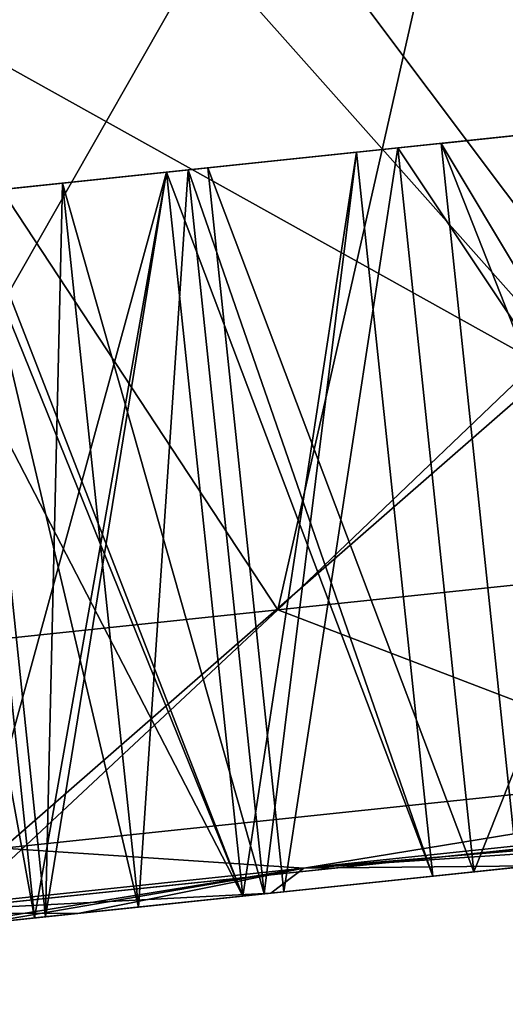
# Model space of a CAD drawing. Units: millimetres. Extents: x -23 to 147, y -10 to 161.
# Drawn here: x 116 to 117, y 87 to 89 of the extents above; entities that cross this region are included whole.
import ezdxf

# ---------------------------------------------------------------- set-up
doc = ezdxf.new("R2010")
doc.units = ezdxf.units.MM
doc.header["$LTSCALE"] = 65.185185
for name, color, linetype in [('18', 7, 'CONTINUOUS'), ('248', 7, 'CONTINUOUS'), ('249', 7, 'CONTINUOUS'), ('250', 7, 'CONTINUOUS'), ('251', 7, 'CONTINUOUS'), ('252', 7, 'CONTINUOUS'), ('253', 7, 'CONTINUOUS'), ('254', 7, 'CONTINUOUS'), ('255', 7, 'CONTINUOUS'), ('256', 7, 'CONTINUOUS'), ('257', 7, 'CONTINUOUS'), ('258', 7, 'CONTINUOUS'), ('27', 7, 'CONTINUOUS'), ('289', 7, 'CONTINUOUS'), ('292', 7, 'CONTINUOUS'), ('293', 7, 'CONTINUOUS'), ('294', 7, 'CONTINUOUS'), ('302', 7, 'CONTINUOUS'), ('303', 7, 'CONTINUOUS'), ('304', 7, 'CONTINUOUS'), ('305', 7, 'CONTINUOUS'), ('319', 7, 'CONTINUOUS'), ('320', 7, 'CONTINUOUS'), ('323', 7, 'CONTINUOUS'), ('324', 7, 'CONTINUOUS'), ('4', 7, 'CONTINUOUS'), ('476', 7, 'CONTINUOUS'), ('477', 7, 'CONTINUOUS'), ('478', 7, 'CONTINUOUS'), ('479', 7, 'CONTINUOUS'), ('480', 7, 'CONTINUOUS'), ('481', 7, 'CONTINUOUS'), ('482', 7, 'CONTINUOUS'), ('483', 7, 'CONTINUOUS'), ('484', 7, 'CONTINUOUS'), ('485', 7, 'CONTINUOUS'), ('488', 7, 'CONTINUOUS'), ('517', 7, 'CONTINUOUS'), ('518', 7, 'CONTINUOUS'), ('519', 7, 'CONTINUOUS'), ('522', 7, 'CONTINUOUS'), ('530', 7, 'CONTINUOUS'), ('531', 7, 'CONTINUOUS'), ('532', 7, 'CONTINUOUS'), ('533', 7, 'CONTINUOUS'), ('590', 7, 'CONTINUOUS'), ('592', 7, 'CONTINUOUS'), ('594', 7, 'CONTINUOUS'), ('595', 7, 'CONTINUOUS'), ('601', 7, 'CONTINUOUS'), ('7', 7, 'CONTINUOUS'), ('81', 7, 'CONTINUOUS'), ('86', 7, 'CONTINUOUS'), ('90', 7, 'CONTINUOUS')]:
    doc.layers.add(name, color=color, linetype=linetype)

msp = doc.modelspace()

# ---------------------------------------------------------------- linework, layer by layer
at = {"layer": '18', "color": 34, "linetype": 'Continuous', "true_color": 0xaa5c00}
for points in [[(33.4801, 85.4953, -22.0172), (86.1036, 91.2771, -20.1974), (131.7737, 94.1614, -17.9516), (33.4801, 85.4953, -22.0172)], [(33.4971, 84.8328, -21.5996), (33.4801, 85.4953, -22.0172), (131.7737, 94.1614, -17.9516), (33.4971, 84.8328, -21.5996)], [(131.7721, 93.5438, -16.5985), (33.4971, 84.8328, -21.5996), (131.7737, 94.1614, -17.9516), (131.7721, 93.5438, -16.5985)], [(131.7721, 93.5438, -16.5985), (86.1599, 89.2819, -18.3096), (33.4816, 84.3564, -20.9063), (131.7721, 93.5438, -16.5985)], [(33.4971, 84.759, -21.5259), (131.7721, 93.5438, -16.5985), (33.4816, 84.3564, -20.9063), (33.4971, 84.759, -21.5259)], [(33.4971, 84.8328, -21.5996), (131.7721, 93.5438, -16.5985), (33.4971, 84.759, -21.5259), (33.4971, 84.8328, -21.5996)]]:
    msp.add_3dface(points, dxfattribs=at)
at = {"layer": '248', "color": 8, "linetype": 'Continuous', "true_color": 0x707070}
msp.add_3dface([(116.0443, 86.8522, 1.884), (115.8937, 86.8363, 0.9775), (115.8352, 88.8412, 1.884), (116.0443, 86.8522, 1.884)], dxfattribs=at)
at = {"layer": '249', "color": 8, "linetype": 'Continuous', "true_color": 0x707070}
for points in [[(115.8391, 86.8306, 0.0601), (116.4069, 88.9013, 0.0657), (115.6301, 88.8197, 0.0601), (115.8391, 86.8306, 0.0601)], [(115.8391, 86.8306, 0.0601), (116.6159, 86.9123, 0.0657), (116.4069, 88.9013, 0.0657), (115.8391, 86.8306, 0.0601)]]:
    msp.add_3dface(points, dxfattribs=at)
at = {"layer": '250', "color": 8, "linetype": 'Continuous', "true_color": 0x707070}
for points in [[(116.6159, 86.9123, 0.0657), (116.929, 88.9562, 0.975), (116.4069, 88.9013, 0.0657), (116.6159, 86.9123, 0.0657)], [(116.6159, 86.9123, 0.0657), (117.138, 86.9671, 0.975), (116.929, 88.9562, 0.975), (116.6159, 86.9123, 0.0657)]]:
    msp.add_3dface(points, dxfattribs=at)
at = {"layer": '251', "color": 8, "linetype": 'Continuous', "true_color": 0x707070}
for points in [[(117.138, 86.9671, 0.975), (116.4069, 88.9013, 1.8843), (116.929, 88.9562, 0.975), (117.138, 86.9671, 0.975)], [(117.138, 86.9671, 0.975), (116.6159, 86.9123, 1.8843), (116.4069, 88.9013, 1.8843), (117.138, 86.9671, 0.975)]]:
    msp.add_3dface(points, dxfattribs=at)
at = {"layer": '252', "color": 8, "linetype": 'Continuous', "true_color": 0x707070}
for points in [[(116.6159, 86.9123, 1.8843), (115.8352, 88.8412, 1.884), (116.4069, 88.9013, 1.8843), (116.6159, 86.9123, 1.8843)], [(116.6159, 86.9123, 1.8843), (116.0443, 86.8522, 1.884), (115.8352, 88.8412, 1.884), (116.6159, 86.9123, 1.8843)]]:
    msp.add_3dface(points, dxfattribs=at)
at = {"layer": '253', "color": 8, "linetype": 'Continuous', "true_color": 0x707070}
for points in [[(116.466, 88.9075, 3.7313), (116.33, 86.8822, 2.8892), (116.1209, 88.8712, 2.8892), (116.466, 88.9075, 3.7313)], [(116.6751, 86.9185, 3.7313), (116.33, 86.8822, 2.8892), (116.466, 88.9075, 3.7313), (116.6751, 86.9185, 3.7313)], [(116.0743, 86.8553, 2.0154), (115.8653, 88.8444, 2.0154), (116.1209, 88.8712, 2.8892), (116.0743, 86.8553, 2.0154)], [(116.33, 86.8822, 2.8892), (116.0743, 86.8553, 2.0154), (116.1209, 88.8712, 2.8892), (116.33, 86.8822, 2.8892)]]:
    msp.add_3dface(points, dxfattribs=at)
at = {"layer": '254', "color": 8, "linetype": 'Continuous', "true_color": 0x707070}
for points in [[(116.0743, 86.8553, 2.0154), (116.4069, 88.9013, 2.0157), (115.8653, 88.8444, 2.0154), (116.0743, 86.8553, 2.0154)], [(116.0743, 86.8553, 2.0154), (116.6159, 86.9123, 2.0157), (116.4069, 88.9013, 2.0157), (116.0743, 86.8553, 2.0154)]]:
    msp.add_3dface(points, dxfattribs=at)
at = {"layer": '255', "color": 8, "linetype": 'Continuous', "true_color": 0x707070}
for points in [[(116.6159, 86.9123, 2.0157), (116.929, 88.9562, 2.925), (116.4069, 88.9013, 2.0157), (116.6159, 86.9123, 2.0157)], [(116.6159, 86.9123, 2.0157), (117.138, 86.9671, 2.925), (116.929, 88.9562, 2.925), (116.6159, 86.9123, 2.0157)]]:
    msp.add_3dface(points, dxfattribs=at)
at = {"layer": '256', "color": 8, "linetype": 'Continuous', "true_color": 0x707070}
for points in [[(117.138, 86.9671, 2.925), (116.466, 88.9075, 3.7313), (116.929, 88.9562, 2.925), (117.138, 86.9671, 2.925)], [(117.138, 86.9671, 2.925), (116.6751, 86.9185, 3.7313), (116.466, 88.9075, 3.7313), (117.138, 86.9671, 2.925)]]:
    msp.add_3dface(points, dxfattribs=at)
at = {"layer": '257', "color": 8, "linetype": 'Continuous', "true_color": 0x707070}
msp.add_3dface([(117.3703, 86.9915, 4.9419), (117.1613, 88.9806, 4.9419), (117.7138, 89.0387, 5.6629), (117.3703, 86.9915, 4.9419)], dxfattribs=at)
at = {"layer": '258', "color": 8, "linetype": 'Continuous', "true_color": 0x707070}
msp.add_3dface([(117.3703, 86.9915, 4.9419), (118.0864, 89.0778, 4.942), (117.1613, 88.9806, 4.9419), (117.3703, 86.9915, 4.9419)], dxfattribs=at)
at = {"layer": '27', "color": 34, "linetype": 'Continuous', "true_color": 0xaa5c00}
for points in [[(131.6757, 95.5381, 18.5062), (86.1036, 91.2771, 20.1974), (33.4814, 85.4708, 22.0076), (131.6757, 95.5381, 18.5062)], [(131.7737, 94.1614, 17.9516), (131.6757, 95.5381, 18.5062), (33.4814, 85.4708, 22.0076), (131.7737, 94.1614, 17.9516)], [(33.4457, 84.2081, 20.2568), (86.1599, 89.2819, 18.3096), (131.7737, 94.1614, 17.9516), (33.4457, 84.2081, 20.2568)], [(33.4457, 84.2081, 20.2568), (131.7737, 94.1614, 17.9516), (33.4816, 84.3564, 20.9063), (33.4457, 84.2081, 20.2568)], [(33.4971, 84.8328, 21.5996), (131.7737, 94.1614, 17.9516), (33.4814, 85.4708, 22.0076), (33.4971, 84.8328, 21.5996)], [(33.4816, 84.3564, 20.9063), (131.7737, 94.1614, 17.9516), (33.4971, 84.759, 21.5259), (33.4816, 84.3564, 20.9063)], [(33.4971, 84.759, 21.5259), (131.7737, 94.1614, 17.9516), (33.4971, 84.8328, 21.5996), (33.4971, 84.759, 21.5259)], [(86.1599, 89.2819, 18.3096), (131.7721, 93.5438, 16.5985), (131.7737, 94.1614, 17.9516), (86.1599, 89.2819, 18.3096)]]:
    msp.add_3dface(points, dxfattribs=at)
at = {"layer": '289', "color": 8, "linetype": 'Continuous', "true_color": 0x707070}
for points in [[(117.0421, 88.9681, 1.0407), (117.2512, 86.979, 1.0407), (118.0864, 89.0778, 1.0407), (117.0421, 88.9681, 1.0407)], [(117.2512, 86.979, 1.0407), (118.2954, 87.0888, 1.0407), (118.0864, 89.0778, 1.0407), (117.2512, 86.979, 1.0407)]]:
    msp.add_3dface(points, dxfattribs=at)
at = {"layer": '292', "color": 8, "linetype": 'Continuous', "true_color": 0x707070}
for points in [[(118.2954, 87.0888, 2.8593), (117.0421, 88.9681, 2.8593), (118.0864, 89.0778, 2.8593), (118.2954, 87.0888, 2.8593)], [(118.2954, 87.0888, 2.8593), (117.2512, 86.979, 2.8593), (117.0421, 88.9681, 2.8593), (118.2954, 87.0888, 2.8593)]]:
    msp.add_3dface(points, dxfattribs=at)
at = {"layer": '293', "color": 8, "linetype": 'Continuous', "true_color": 0x707070}
for points in [[(117.2512, 86.979, 2.8593), (116.52, 88.9132, 1.95), (117.0421, 88.9681, 2.8593), (117.2512, 86.979, 2.8593)], [(117.2512, 86.979, 2.8593), (116.729, 86.9241, 1.95), (116.52, 88.9132, 1.95), (117.2512, 86.979, 2.8593)]]:
    msp.add_3dface(points, dxfattribs=at)
at = {"layer": '294', "color": 8, "linetype": 'Continuous', "true_color": 0x707070}
for points in [[(116.729, 86.9241, 1.95), (117.0421, 88.9681, 1.0407), (116.52, 88.9132, 1.95), (116.729, 86.9241, 1.95)], [(116.729, 86.9241, 1.95), (117.2512, 86.979, 1.0407), (117.0421, 88.9681, 1.0407), (116.729, 86.9241, 1.95)]]:
    msp.add_3dface(points, dxfattribs=at)
at = {"layer": '302', "color": 8, "linetype": 'Continuous', "true_color": 0x707070}
for points in [[(118.2954, 87.0888, 4.81), (117.0421, 88.9681, 4.81), (118.0864, 89.0778, 4.81), (118.2954, 87.0888, 4.81)], [(118.2954, 87.0888, 4.81), (117.2512, 86.979, 4.81), (117.0421, 88.9681, 4.81), (118.2954, 87.0888, 4.81)]]:
    msp.add_3dface(points, dxfattribs=at)
at = {"layer": '303', "color": 8, "linetype": 'Continuous', "true_color": 0x707070}
for points in [[(117.2512, 86.979, 4.81), (116.52, 88.9132, 3.9007), (117.0421, 88.9681, 4.81), (117.2512, 86.979, 4.81)], [(117.2512, 86.979, 4.81), (116.729, 86.9241, 3.9007), (116.52, 88.9132, 3.9007), (117.2512, 86.979, 4.81)]]:
    msp.add_3dface(points, dxfattribs=at)
at = {"layer": '304', "color": 8, "linetype": 'Continuous', "true_color": 0x707070}
for points in [[(116.729, 86.9241, 3.9007), (117.0421, 88.9681, 2.9913), (116.52, 88.9132, 3.9007), (116.729, 86.9241, 3.9007)], [(116.729, 86.9241, 3.9007), (117.2512, 86.979, 2.9913), (117.0421, 88.9681, 2.9913), (116.729, 86.9241, 3.9007)]]:
    msp.add_3dface(points, dxfattribs=at)
at = {"layer": '305', "color": 8, "linetype": 'Continuous', "true_color": 0x707070}
for points in [[(117.2512, 86.979, 2.9913), (118.0864, 89.0778, 2.9913), (117.0421, 88.9681, 2.9913), (117.2512, 86.979, 2.9913)], [(117.2512, 86.979, 2.9913), (118.2954, 87.0888, 2.9913), (118.0864, 89.0778, 2.9913), (117.2512, 86.979, 2.9913)]]:
    msp.add_3dface(points, dxfattribs=at)
at = {"layer": '319', "color": 8, "linetype": 'Continuous', "true_color": 0x707070}
for points in [[(116.52, 88.9132), (116.729, 86.9241), (117.0421, 88.9681, -0.9093), (116.52, 88.9132)], [(116.729, 86.9241), (117.2512, 86.979, -0.9093), (117.0421, 88.9681, -0.9093), (116.729, 86.9241)]]:
    msp.add_3dface(points, dxfattribs=at)
at = {"layer": '320', "color": 8, "linetype": 'Continuous', "true_color": 0x707070}
for points in [[(117.2512, 86.979, -0.9093), (118.0864, 89.0778, -0.9093), (117.0421, 88.9681, -0.9093), (117.2512, 86.979, -0.9093)], [(117.2512, 86.979, -0.9093), (118.2954, 87.0888, -0.9093), (118.0864, 89.0778, -0.9093), (117.2512, 86.979, -0.9093)]]:
    msp.add_3dface(points, dxfattribs=at)
at = {"layer": '323', "color": 8, "linetype": 'Continuous', "true_color": 0x707070}
for points in [[(118.2954, 87.0888, 0.9093), (117.0421, 88.9681, 0.9093), (118.0864, 89.0778, 0.9093), (118.2954, 87.0888, 0.9093)], [(118.2954, 87.0888, 0.9093), (117.2512, 86.979, 0.9093), (117.0421, 88.9681, 0.9093), (118.2954, 87.0888, 0.9093)]]:
    msp.add_3dface(points, dxfattribs=at)
at = {"layer": '324', "color": 8, "linetype": 'Continuous', "true_color": 0x707070}
for points in [[(117.2512, 86.979, 0.9093), (116.52, 88.9132), (117.0421, 88.9681, 0.9093), (117.2512, 86.979, 0.9093)], [(117.2512, 86.979, 0.9093), (116.729, 86.9241), (116.52, 88.9132), (117.2512, 86.979, 0.9093)]]:
    msp.add_3dface(points, dxfattribs=at)
at = {"layer": '4', "color": 34, "linetype": 'Continuous', "true_color": 0xaa5c00}
for points in [[(131.7721, 93.5438, -16.5985), (117.9306, 92.0047, -10.8077), (86.1599, 89.2819, -18.3096), (131.7721, 93.5438, -16.5985)], [(117.9306, 92.0047, -10.8077), (113.3656, 91.4513, -6.3061), (86.1599, 89.2819, -18.3096), (117.9306, 92.0047, -10.8077)]]:
    msp.add_3dface(points, dxfattribs=at)
at = {"layer": '476', "color": 8, "linetype": 'Continuous', "true_color": 0x707070}
for points in [[(116.0443, 86.8522, -1.884), (115.8352, 88.8412, -1.884), (115.6847, 88.8254, -0.9775), (116.0443, 86.8522, -1.884)], [(115.8937, 86.8363, -0.9775), (116.0443, 86.8522, -1.884), (115.6847, 88.8254, -0.9775), (115.8937, 86.8363, -0.9775)]]:
    msp.add_3dface(points, dxfattribs=at)
at = {"layer": '477', "color": 8, "linetype": 'Continuous', "true_color": 0x707070}
for points in [[(116.0443, 86.8522, -1.884), (116.4069, 88.9013, -1.8843), (115.8352, 88.8412, -1.884), (116.0443, 86.8522, -1.884)], [(116.0443, 86.8522, -1.884), (116.6159, 86.9123, -1.8843), (116.4069, 88.9013, -1.8843), (116.0443, 86.8522, -1.884)]]:
    msp.add_3dface(points, dxfattribs=at)
at = {"layer": '478', "color": 8, "linetype": 'Continuous', "true_color": 0x707070}
for points in [[(116.6159, 86.9123, -1.8843), (116.929, 88.9562, -0.975), (116.4069, 88.9013, -1.8843), (116.6159, 86.9123, -1.8843)], [(116.6159, 86.9123, -1.8843), (117.138, 86.9671, -0.975), (116.929, 88.9562, -0.975), (116.6159, 86.9123, -1.8843)]]:
    msp.add_3dface(points, dxfattribs=at)
at = {"layer": '479', "color": 8, "linetype": 'Continuous', "true_color": 0x707070}
for points in [[(117.138, 86.9671, -0.975), (116.4069, 88.9013, -0.0657), (116.929, 88.9562, -0.975), (117.138, 86.9671, -0.975)], [(117.138, 86.9671, -0.975), (116.6159, 86.9123, -0.0657), (116.4069, 88.9013, -0.0657), (117.138, 86.9671, -0.975)]]:
    msp.add_3dface(points, dxfattribs=at)
at = {"layer": '480', "color": 8, "linetype": 'Continuous', "true_color": 0x707070}
for points in [[(116.6159, 86.9123, -0.0657), (115.6301, 88.8197, -0.0601), (116.4069, 88.9013, -0.0657), (116.6159, 86.9123, -0.0657)], [(116.6159, 86.9123, -0.0657), (115.8391, 86.8306, -0.0601), (115.6301, 88.8197, -0.0601), (116.6159, 86.9123, -0.0657)]]:
    msp.add_3dface(points, dxfattribs=at)
at = {"layer": '481', "color": 8, "linetype": 'Continuous', "true_color": 0x707070}
for points in [[(116.6751, 86.9185, -3.7313), (116.466, 88.9075, -3.7313), (116.1209, 88.8712, -2.8892), (116.6751, 86.9185, -3.7313)], [(115.8653, 88.8444, -2.0154), (116.33, 86.8822, -2.8892), (116.1209, 88.8712, -2.8892), (115.8653, 88.8444, -2.0154)], [(116.33, 86.8822, -2.8892), (116.6751, 86.9185, -3.7313), (116.1209, 88.8712, -2.8892), (116.33, 86.8822, -2.8892)], [(116.0743, 86.8553, -2.0154), (116.33, 86.8822, -2.8892), (115.8653, 88.8444, -2.0154), (116.0743, 86.8553, -2.0154)]]:
    msp.add_3dface(points, dxfattribs=at)
at = {"layer": '482', "color": 8, "linetype": 'Continuous', "true_color": 0x707070}
for points in [[(116.6751, 86.9185, -3.7313), (116.929, 88.9562, -2.925), (116.466, 88.9075, -3.7313), (116.6751, 86.9185, -3.7313)], [(116.6751, 86.9185, -3.7313), (117.138, 86.9671, -2.925), (116.929, 88.9562, -2.925), (116.6751, 86.9185, -3.7313)]]:
    msp.add_3dface(points, dxfattribs=at)
at = {"layer": '483', "color": 8, "linetype": 'Continuous', "true_color": 0x707070}
for points in [[(117.138, 86.9671, -2.925), (116.4069, 88.9013, -2.0157), (116.929, 88.9562, -2.925), (117.138, 86.9671, -2.925)], [(117.138, 86.9671, -2.925), (116.6159, 86.9123, -2.0157), (116.4069, 88.9013, -2.0157), (117.138, 86.9671, -2.925)]]:
    msp.add_3dface(points, dxfattribs=at)
at = {"layer": '484', "color": 8, "linetype": 'Continuous', "true_color": 0x707070}
for points in [[(116.6159, 86.9123, -2.0157), (115.8653, 88.8444, -2.0154), (116.4069, 88.9013, -2.0157), (116.6159, 86.9123, -2.0157)], [(116.6159, 86.9123, -2.0157), (116.0743, 86.8553, -2.0154), (115.8653, 88.8444, -2.0154), (116.6159, 86.9123, -2.0157)]]:
    msp.add_3dface(points, dxfattribs=at)
at = {"layer": '485', "color": 8, "linetype": 'Continuous', "true_color": 0x707070}
for points in [[(117.1613, 88.9806, -4.9419), (117.9229, 87.0496, -5.6629), (117.7138, 89.0387, -5.6629), (117.1613, 88.9806, -4.9419)], [(117.3703, 86.9915, -4.9419), (117.9229, 87.0496, -5.6629), (117.1613, 88.9806, -4.9419), (117.3703, 86.9915, -4.9419)]]:
    msp.add_3dface(points, dxfattribs=at)
at = {"layer": '488', "color": 8, "linetype": 'Continuous', "true_color": 0x707070}
for points in [[(118.2954, 87.0888, -4.942), (117.1613, 88.9806, -4.9419), (118.0864, 89.0778, -4.942), (118.2954, 87.0888, -4.942)], [(118.2954, 87.0888, -4.942), (117.3703, 86.9915, -4.9419), (117.1613, 88.9806, -4.9419), (118.2954, 87.0888, -4.942)]]:
    msp.add_3dface(points, dxfattribs=at)
at = {"layer": '517', "color": 8, "linetype": 'Continuous', "true_color": 0x707070}
for points in [[(117.0421, 88.9681, -1.0407), (117.2512, 86.979, -1.0407), (116.52, 88.9132, -1.95), (117.0421, 88.9681, -1.0407)], [(117.2512, 86.979, -1.0407), (116.729, 86.9241, -1.95), (116.52, 88.9132, -1.95), (117.2512, 86.979, -1.0407)]]:
    msp.add_3dface(points, dxfattribs=at)
at = {"layer": '518', "color": 8, "linetype": 'Continuous', "true_color": 0x707070}
for points in [[(116.729, 86.9241, -1.95), (117.0421, 88.9681, -2.8593), (116.52, 88.9132, -1.95), (116.729, 86.9241, -1.95)], [(116.729, 86.9241, -1.95), (117.2512, 86.979, -2.8593), (117.0421, 88.9681, -2.8593), (116.729, 86.9241, -1.95)]]:
    msp.add_3dface(points, dxfattribs=at)
at = {"layer": '519', "color": 8, "linetype": 'Continuous', "true_color": 0x707070}
for points in [[(117.2512, 86.979, -2.8593), (118.0864, 89.0778, -2.8593), (117.0421, 88.9681, -2.8593), (117.2512, 86.979, -2.8593)], [(117.2512, 86.979, -2.8593), (118.2954, 87.0888, -2.8593), (118.0864, 89.0778, -2.8593), (117.2512, 86.979, -2.8593)]]:
    msp.add_3dface(points, dxfattribs=at)
at = {"layer": '522', "color": 8, "linetype": 'Continuous', "true_color": 0x707070}
for points in [[(118.2954, 87.0888, -1.0407), (117.0421, 88.9681, -1.0407), (118.0864, 89.0778, -1.0407), (118.2954, 87.0888, -1.0407)], [(118.2954, 87.0888, -1.0407), (117.2512, 86.979, -1.0407), (117.0421, 88.9681, -1.0407), (118.2954, 87.0888, -1.0407)]]:
    msp.add_3dface(points, dxfattribs=at)
at = {"layer": '530', "color": 8, "linetype": 'Continuous', "true_color": 0x707070}
for points in [[(118.2954, 87.0888, -2.9913), (117.0421, 88.9681, -2.9913), (118.0864, 89.0778, -2.9913), (118.2954, 87.0888, -2.9913)], [(118.2954, 87.0888, -2.9913), (117.2512, 86.979, -2.9913), (117.0421, 88.9681, -2.9913), (118.2954, 87.0888, -2.9913)]]:
    msp.add_3dface(points, dxfattribs=at)
at = {"layer": '531', "color": 8, "linetype": 'Continuous', "true_color": 0x707070}
for points in [[(117.2512, 86.979, -2.9913), (116.52, 88.9132, -3.9007), (117.0421, 88.9681, -2.9913), (117.2512, 86.979, -2.9913)], [(117.2512, 86.979, -2.9913), (116.729, 86.9241, -3.9007), (116.52, 88.9132, -3.9007), (117.2512, 86.979, -2.9913)]]:
    msp.add_3dface(points, dxfattribs=at)
at = {"layer": '532', "color": 8, "linetype": 'Continuous', "true_color": 0x707070}
for points in [[(116.729, 86.9241, -3.9007), (117.0421, 88.9681, -4.81), (116.52, 88.9132, -3.9007), (116.729, 86.9241, -3.9007)], [(116.729, 86.9241, -3.9007), (117.2512, 86.979, -4.81), (117.0421, 88.9681, -4.81), (116.729, 86.9241, -3.9007)]]:
    msp.add_3dface(points, dxfattribs=at)
at = {"layer": '533', "color": 8, "linetype": 'Continuous', "true_color": 0x707070}
for points in [[(117.2512, 86.979, -4.81), (118.0864, 89.0778, -4.81), (117.0421, 88.9681, -4.81), (117.2512, 86.979, -4.81)], [(117.2512, 86.979, -4.81), (118.2954, 87.0888, -4.81), (118.0864, 89.0778, -4.81), (117.2512, 86.979, -4.81)]]:
    msp.add_3dface(points, dxfattribs=at)
at = {"layer": '590', "color": 8, "linetype": 'Continuous', "true_color": 0x707070}
for points in [[(119.2093, 87.3859, 7.2812), (115.9578, 87.0442, 2.7812), (116.7841, 86.9888, 4.4707), (119.2093, 87.3859, 7.2812)], [(115.9578, 87.0442, -2.7812), (119.2093, 87.3859, -7.2812), (116.7841, 86.9888, -4.4707), (115.9578, 87.0442, -2.7812)], [(119.2093, 87.3859, 7.2812), (116.7841, 86.9888, 4.4707), (120.0389, 87.3309, 7.7435), (119.2093, 87.3859, 7.2812)], [(119.2093, 87.3859, -7.2812), (120.0389, 87.3309, -7.7435), (116.7841, 86.9888, -4.4707), (119.2093, 87.3859, -7.2812)], [(120.0389, 87.3309, -7.7435), (117.411, 86.9958, -5.1726), (116.7841, 86.9888, -4.4707), (120.0389, 87.3309, -7.7435)], [(116.7841, 86.9888, 4.4707), (119.3472, 87.1993, 7.1194), (120.0389, 87.3309, 7.7435), (116.7841, 86.9888, 4.4707)], [(118.3027, 87.0895, 6.2224), (119.3472, 87.1993, 7.1194), (116.7841, 86.9888, 4.4707), (118.3027, 87.0895, 6.2224)], [(117.411, 86.9958, 5.1726), (118.3027, 87.0895, 6.2224), (116.7841, 86.9888, 4.4707), (117.411, 86.9958, 5.1726)], [(115.9578, 87.0442, 2.7812), (115.5927, 86.8636), (116.7841, 86.9888, 4.4707), (115.9578, 87.0442, 2.7812)], [(115.9578, 87.0442, -2.7812), (116.7841, 86.9888, -4.4707), (115.5927, 86.8636), (115.9578, 87.0442, -2.7812)], [(116.7841, 86.9888, -4.4707), (115.7395, 86.8201), (115.5927, 86.8636), (116.7841, 86.9888, -4.4707)], [(115.5927, 86.8636), (116.6934, 86.9204, 3.9952), (116.7841, 86.9888, 4.4707), (115.5927, 86.8636)], [(115.7395, 86.8201), (116.7841, 86.9888, -4.4707), (115.8935, 86.8363, -0.9775), (115.7395, 86.8201)], [(116.1678, 86.8652, -2.7191), (115.8935, 86.8363, -0.9775), (116.7841, 86.9888, -4.4707), (116.1678, 86.8652, -2.7191)], [(116.6934, 86.9204, -3.9952), (116.1678, 86.8652, -2.7191), (116.7841, 86.9888, -4.4707), (116.6934, 86.9204, -3.9952)], [(117.411, 86.9958, -5.1726), (116.6934, 86.9204, -3.9952), (116.7841, 86.9888, -4.4707), (117.411, 86.9958, -5.1726)], [(116.6934, 86.9204, 3.9952), (117.411, 86.9958, 5.1726), (116.7841, 86.9888, 4.4707), (116.6934, 86.9204, 3.9952)], [(116.1678, 86.8652, 2.7191), (116.6934, 86.9204, 3.9952), (115.5927, 86.8636), (116.1678, 86.8652, 2.7191)], [(116.1678, 86.8652, 2.7191), (115.5927, 86.8636), (115.8935, 86.8363, 0.9775), (116.1678, 86.8652, 2.7191)]]:
    msp.add_3dface(points, dxfattribs=at)
at = {"layer": '592', "linetype": 'Continuous'}
for points in [[(114.9567, 86.7881, -3.1132), (118.202, 87.1292, -8.6969), (118.5964, 87.1707, -8.1507), (114.9567, 86.7881, -3.1132)], [(118.5964, 87.1707, 8.1507), (115.8368, 86.8806, 6.3187), (114.9567, 86.7881, 3.1132), (118.5964, 87.1707, 8.1507)], [(118.202, 87.1292, 8.6969), (115.8368, 86.8806, 6.3187), (118.5964, 87.1707, 8.1507), (118.202, 87.1292, 8.6969)], [(115.8368, 86.8806, -6.3187), (118.202, 87.1292, -8.6969), (114.9567, 86.7881, -3.1132), (115.8368, 86.8806, -6.3187)]]:
    msp.add_3dface(points, dxfattribs=at)
at = {"layer": '594', "linetype": 'Continuous'}
for points in [[(115.8467, 92.0098, 5.9202), (118.0652, 92.2429, 8.1509), (114.9567, 86.7881, 3.1132), (115.8467, 92.0098, 5.9202)], [(118.0652, 92.2429, 8.1509), (118.5964, 87.1707, 8.1507), (114.9567, 86.7881, 3.1132), (118.0652, 92.2429, 8.1509)], [(118.0652, 92.2429, -8.1509), (115.8467, 92.0098, -5.9202), (118.5964, 87.1707, -8.1507), (118.0652, 92.2429, -8.1509)], [(115.8467, 92.0098, -5.9202), (115.027, 91.9236, -4.5763), (118.5964, 87.1707, -8.1507), (115.8467, 92.0098, -5.9202)], [(115.027, 91.9236, -4.5763), (114.4231, 91.8601, -3.1104), (118.5964, 87.1707, -8.1507), (115.027, 91.9236, -4.5763)], [(114.4231, 91.8601, -3.1104), (114.9567, 86.7881, -3.1132), (118.5964, 87.1707, -8.1507), (114.4231, 91.8601, -3.1104)]]:
    msp.add_3dface(points, dxfattribs=at)
at = {"layer": '595', "linetype": 'Continuous'}
for points in [[(113.5409, 92.5216, 6.0014), (116.7128, 87.6984, 9.17), (117.9098, 92.9807, 10.3934), (113.5409, 92.5216, 6.0014)], [(117.9098, 92.9807, -10.3934), (114.4269, 87.4581, -6.5746), (113.5409, 92.5216, -6.0014), (117.9098, 92.9807, -10.3934)], [(116.7128, 87.6984, -9.17), (114.4269, 87.4581, -6.5746), (117.9098, 92.9807, -10.3934), (116.7128, 87.6984, -9.17)], [(116.7128, 87.6984, 9.17), (119.6411, 88.0061, 11), (117.9098, 92.9807, 10.3934), (116.7128, 87.6984, 9.17)], [(119.4029, 90.272, -11), (116.7128, 87.6984, -9.17), (117.9098, 92.9807, -10.3934), (119.4029, 90.272, -11)], [(114.4269, 87.4581, 6.5746), (116.7128, 87.6984, 9.17), (113.5409, 92.5216, 6.0014), (114.4269, 87.4581, 6.5746)], [(119.6411, 88.0061, -11), (116.7128, 87.6984, -9.17), (119.4029, 90.272, -11), (119.6411, 88.0061, -11)]]:
    msp.add_3dface(points, dxfattribs=at)
at = {"layer": '601', "linetype": 'Continuous'}
for points in [[(118.202, 87.1292, -8.6969), (116.7128, 87.6984, -9.17), (119.6411, 88.0061, -11), (118.202, 87.1292, -8.6969)], [(118.202, 87.1292, 8.6969), (119.6411, 88.0061, 11), (116.7128, 87.6984, 9.17), (118.202, 87.1292, 8.6969)], [(115.8368, 86.8806, -6.3187), (114.4269, 87.4581, -6.5746), (116.7128, 87.6984, -9.17), (115.8368, 86.8806, -6.3187)], [(115.8368, 86.8806, 6.3187), (116.7128, 87.6984, 9.17), (114.4269, 87.4581, 6.5746), (115.8368, 86.8806, 6.3187)], [(118.202, 87.1292, -8.6969), (115.8368, 86.8806, -6.3187), (116.7128, 87.6984, -9.17), (118.202, 87.1292, -8.6969)], [(115.8368, 86.8806, 6.3187), (118.202, 87.1292, 8.6969), (116.7128, 87.6984, 9.17), (115.8368, 86.8806, 6.3187)]]:
    msp.add_3dface(points, dxfattribs=at)
at = {"layer": '7', "color": 34, "linetype": 'Continuous', "true_color": 0xaa5c00}
for points in [[(131.7721, 93.5438, 16.5985), (86.1599, 89.2819, 18.3096), (131.7781, 93.4015, 13.0933), (131.7721, 93.5438, 16.5985)], [(86.1599, 89.2819, 18.3096), (123.6081, 92.6004, 12.3945), (131.7781, 93.4015, 13.0933), (86.1599, 89.2819, 18.3096)], [(117.9537, 92.0073, 10.8208), (123.6081, 92.6004, 12.3945), (86.1599, 89.2819, 18.3096), (117.9537, 92.0073, 10.8208)], [(113.3759, 91.4526, 6.3236), (117.9537, 92.0073, 10.8208), (86.1599, 89.2819, 18.3096), (113.3759, 91.4526, 6.3236)]]:
    msp.add_3dface(points, dxfattribs=at)
at = {"layer": '81', "color": 8, "linetype": 'Continuous', "true_color": 0x707070}
for points in [[(118.2954, 87.0888, 4.81), (117.3703, 86.9915, 4.9419), (117.2512, 86.979, 4.81), (118.2954, 87.0888, 4.81)], [(118.2954, 87.0888, 1.0407), (117.2512, 86.979, 1.0407), (118.2954, 87.0888, 0.9093), (118.2954, 87.0888, 1.0407)], [(118.2954, 87.0888, 0.9093), (117.2512, 86.979, 1.0407), (117.2512, 86.979, 0.9093), (118.2954, 87.0888, 0.9093)], [(117.2512, 86.979, 2.8593), (118.2954, 87.0888, 2.8593), (117.2512, 86.979, 2.9913), (117.2512, 86.979, 2.8593)], [(117.2512, 86.979, 2.9913), (118.2954, 87.0888, 2.8593), (118.2954, 87.0888, 2.9913), (117.2512, 86.979, 2.9913)], [(118.2954, 87.0888, -0.9093), (117.2512, 86.979, -0.9093), (118.2954, 87.0888, -1.0407), (118.2954, 87.0888, -0.9093)], [(117.2512, 86.979, -0.9093), (117.2512, 86.979, -1.0407), (118.2954, 87.0888, -1.0407), (117.2512, 86.979, -0.9093)], [(117.3703, 86.9915, -4.9419), (118.2954, 87.0888, -4.942), (117.2512, 86.979, -4.81), (117.3703, 86.9915, -4.9419)], [(117.2512, 86.979, -4.81), (118.2954, 87.0888, -4.942), (118.2954, 87.0888, -4.81), (117.2512, 86.979, -4.81)], [(118.2954, 87.0888, -2.8593), (117.2512, 86.979, -2.8593), (118.2954, 87.0888, -2.9913), (118.2954, 87.0888, -2.8593)], [(118.2954, 87.0888, -2.9913), (117.2512, 86.979, -2.8593), (117.2512, 86.979, -2.9913), (118.2954, 87.0888, -2.9913)], [(116.6934, 86.9204, -3.9952), (117.411, 86.9958, -5.1726), (116.729, 86.9241, -3.9007), (116.6934, 86.9204, -3.9952)], [(117.411, 86.9958, 5.1726), (116.6934, 86.9204, 3.9952), (117.2512, 86.979, 4.81), (117.411, 86.9958, 5.1726)], [(116.729, 86.9241, -3.9007), (117.411, 86.9958, -5.1726), (117.2512, 86.979, -4.81), (116.729, 86.9241, -3.9007)], [(117.411, 86.9958, -5.1726), (117.3703, 86.9915, -4.9419), (117.2512, 86.979, -4.81), (117.411, 86.9958, -5.1726)], [(117.3703, 86.9915, 4.9419), (117.411, 86.9958, 5.1726), (117.2512, 86.979, 4.81), (117.3703, 86.9915, 4.9419)], [(117.138, 86.9671, 0.975), (116.6159, 86.9123, 0.0657), (116.729, 86.9241), (117.138, 86.9671, 0.975)], [(116.729, 86.9241), (116.6159, 86.9123, 0.0657), (117.138, 86.9671, -0.975), (116.729, 86.9241)], [(117.138, 86.9671, -0.975), (116.6159, 86.9123, 0.0657), (116.6159, 86.9123, -0.0657), (117.138, 86.9671, -0.975)], [(116.6159, 86.9123, 1.8843), (117.138, 86.9671, 0.975), (116.6159, 86.9123, 2.0157), (116.6159, 86.9123, 1.8843)], [(116.6159, 86.9123, 2.0157), (117.138, 86.9671, 0.975), (116.729, 86.9241, 1.95), (116.6159, 86.9123, 2.0157)], [(117.138, 86.9671, 2.925), (116.6159, 86.9123, 2.0157), (116.729, 86.9241, 1.95), (117.138, 86.9671, 2.925)], [(117.138, 86.9671, -0.975), (116.6159, 86.9123, -1.8843), (116.729, 86.9241, -1.95), (117.138, 86.9671, -0.975)], [(117.138, 86.9671, -2.925), (116.6159, 86.9123, -1.8843), (116.6159, 86.9123, -2.0157), (117.138, 86.9671, -2.925)], [(116.6159, 86.9123, -1.8843), (117.138, 86.9671, -2.925), (116.729, 86.9241, -1.95), (116.6159, 86.9123, -1.8843)], [(116.6751, 86.9185, 3.7313), (117.138, 86.9671, 2.925), (116.729, 86.9241, 3.9007), (116.6751, 86.9185, 3.7313)], [(117.138, 86.9671, -2.925), (116.6751, 86.9185, -3.7313), (116.729, 86.9241, -3.9007), (117.138, 86.9671, -2.925)], [(117.2512, 86.979, 4.81), (116.6934, 86.9204, 3.9952), (116.729, 86.9241, 3.9007), (117.2512, 86.979, 4.81)], [(116.729, 86.9241, 1.95), (117.138, 86.9671, 0.975), (117.2512, 86.979, 0.9093), (116.729, 86.9241, 1.95)], [(117.138, 86.9671, 0.975), (116.729, 86.9241), (117.2512, 86.979, 0.9093), (117.138, 86.9671, 0.975)], [(117.2512, 86.979, 2.8593), (117.138, 86.9671, 2.925), (116.729, 86.9241, 1.95), (117.2512, 86.979, 2.8593)], [(117.138, 86.9671, 2.925), (117.2512, 86.979, 2.8593), (116.729, 86.9241, 3.9007), (117.138, 86.9671, 2.925)], [(117.2512, 86.979, 1.0407), (116.729, 86.9241, 1.95), (117.2512, 86.979, 0.9093), (117.2512, 86.979, 1.0407)], [(116.729, 86.9241, 3.9007), (117.2512, 86.979, 2.8593), (117.2512, 86.979, 2.9913), (116.729, 86.9241, 3.9007)], [(117.2512, 86.979, -0.9093), (116.729, 86.9241), (117.2512, 86.979, -1.0407), (117.2512, 86.979, -0.9093)], [(116.729, 86.9241), (117.138, 86.9671, -0.975), (117.2512, 86.979, -1.0407), (116.729, 86.9241)], [(117.2512, 86.979, -1.0407), (117.138, 86.9671, -0.975), (116.729, 86.9241, -1.95), (117.2512, 86.979, -1.0407)], [(116.729, 86.9241, -1.95), (117.138, 86.9671, -2.925), (117.2512, 86.979, -2.9913), (116.729, 86.9241, -1.95)], [(117.2512, 86.979, -2.9913), (117.138, 86.9671, -2.925), (116.729, 86.9241, -3.9007), (117.2512, 86.979, -2.9913)], [(117.2512, 86.979, -2.8593), (116.729, 86.9241, -1.95), (117.2512, 86.979, -2.9913), (117.2512, 86.979, -2.8593)], [(116.6159, 86.9123, 0.0657), (115.8391, 86.8306, 0.0601), (116.6159, 86.9123, -0.0657), (116.6159, 86.9123, 0.0657)], [(115.8391, 86.8306, 0.0601), (115.8391, 86.8306, -0.0601), (116.6159, 86.9123, -0.0657), (115.8391, 86.8306, 0.0601)], [(116.0443, 86.8522, 1.884), (116.6159, 86.9123, 1.8843), (116.0743, 86.8553, 2.0154), (116.0443, 86.8522, 1.884)], [(116.6159, 86.9123, -1.8843), (116.0443, 86.8522, -1.884), (116.6159, 86.9123, -2.0157), (116.6159, 86.9123, -1.8843)], [(116.0443, 86.8522, -1.884), (116.0743, 86.8553, -2.0154), (116.6159, 86.9123, -2.0157), (116.0443, 86.8522, -1.884)], [(116.0743, 86.8553, 2.0154), (116.6159, 86.9123, 1.8843), (116.6159, 86.9123, 2.0157), (116.0743, 86.8553, 2.0154)], [(116.1678, 86.8652, -2.7191), (116.6934, 86.9204, -3.9952), (116.33, 86.8822, -2.8892), (116.1678, 86.8652, -2.7191)], [(116.6934, 86.9204, 3.9952), (116.1678, 86.8652, 2.7191), (116.6751, 86.9185, 3.7313), (116.6934, 86.9204, 3.9952)], [(116.6751, 86.9185, 3.7313), (116.1678, 86.8652, 2.7191), (116.33, 86.8822, 2.8892), (116.6751, 86.9185, 3.7313)], [(116.33, 86.8822, -2.8892), (116.6934, 86.9204, -3.9952), (116.6751, 86.9185, -3.7313), (116.33, 86.8822, -2.8892)], [(116.6751, 86.9185, -3.7313), (116.6934, 86.9204, -3.9952), (116.729, 86.9241, -3.9007), (116.6751, 86.9185, -3.7313)], [(116.6934, 86.9204, 3.9952), (116.6751, 86.9185, 3.7313), (116.729, 86.9241, 3.9007), (116.6934, 86.9204, 3.9952)], [(116.0743, 86.8553, -2.0154), (116.1678, 86.8652, -2.7191), (116.33, 86.8822, -2.8892), (116.0743, 86.8553, -2.0154)], [(116.33, 86.8822, 2.8892), (116.1678, 86.8652, 2.7191), (116.0743, 86.8553, 2.0154), (116.33, 86.8822, 2.8892)], [(116.1678, 86.8652, 2.7191), (115.8935, 86.8363, 0.9775), (115.8937, 86.8363, 0.9775), (116.1678, 86.8652, 2.7191)], [(116.1678, 86.8652, -2.7191), (115.8937, 86.8363, -0.9775), (115.8935, 86.8363, -0.9775), (116.1678, 86.8652, -2.7191)], [(115.8937, 86.8363, -0.9775), (116.1678, 86.8652, -2.7191), (116.0443, 86.8522, -1.884), (115.8937, 86.8363, -0.9775)], [(116.0443, 86.8522, 1.884), (116.1678, 86.8652, 2.7191), (115.8937, 86.8363, 0.9775), (116.0443, 86.8522, 1.884)], [(116.0443, 86.8522, -1.884), (116.1678, 86.8652, -2.7191), (116.0743, 86.8553, -2.0154), (116.0443, 86.8522, -1.884)], [(116.1678, 86.8652, 2.7191), (116.0443, 86.8522, 1.884), (116.0743, 86.8553, 2.0154), (116.1678, 86.8652, 2.7191)]]:
    msp.add_3dface(points, dxfattribs=at)
at = {"layer": '86', "color": 8, "linetype": 'Continuous', "true_color": 0x707070}
for points in [[(115.7173, 89.3316, -2.7812), (118.9689, 89.6733, -7.2812), (115.9578, 87.0442, -2.7812), (115.7173, 89.3316, -2.7812)], [(118.9689, 89.6733, 7.2812), (115.7173, 89.3316, 2.7812), (119.2093, 87.3859, 7.2812), (118.9689, 89.6733, 7.2812)], [(115.9578, 87.0442, -2.7812), (118.9689, 89.6733, -7.2812), (119.2093, 87.3859, -7.2812), (115.9578, 87.0442, -2.7812)], [(119.2093, 87.3859, 7.2812), (115.7173, 89.3316, 2.7812), (115.9578, 87.0442, 2.7812), (119.2093, 87.3859, 7.2812)]]:
    msp.add_3dface(points, dxfattribs=at)
at = {"layer": '90', "color": 8, "linetype": 'Continuous', "true_color": 0x707070}
for points in [[(116.52, 88.9132, 1.95), (117.0421, 88.9681, 1.0407), (118.6085, 89.1327, 1.95), (116.52, 88.9132, 1.95)], [(118.0864, 89.0778, 2.8593), (116.52, 88.9132, 1.95), (118.6085, 89.1327, 1.95), (118.0864, 89.0778, 2.8593)], [(117.0421, 88.9681, 2.9913), (118.6085, 89.1327, 3.9007), (116.52, 88.9132, 3.9007), (117.0421, 88.9681, 2.9913)], [(116.52, 88.9132, 3.9007), (118.6085, 89.1327, 3.9007), (118.0864, 89.0778, 4.81), (116.52, 88.9132, 3.9007)], [(118.0864, 89.0778, 0.9093), (116.52, 88.9132), (118.6085, 89.1327), (118.0864, 89.0778, 0.9093)], [(118.6085, 89.1327), (116.52, 88.9132), (117.0421, 88.9681, -0.9093), (118.6085, 89.1327)], [(118.6085, 89.1327, -1.95), (118.0864, 89.0778, -1.0407), (116.52, 88.9132, -1.95), (118.6085, 89.1327, -1.95)], [(117.0421, 88.9681, -2.8593), (118.6085, 89.1327, -1.95), (116.52, 88.9132, -1.95), (117.0421, 88.9681, -2.8593)], [(117.0421, 88.9681, -4.81), (118.6085, 89.1327, -3.9007), (116.52, 88.9132, -3.9007), (117.0421, 88.9681, -4.81)], [(116.52, 88.9132, -3.9007), (118.6085, 89.1327, -3.9007), (118.0864, 89.0778, -2.9913), (116.52, 88.9132, -3.9007)], [(118.6085, 89.1327, 1.95), (117.0421, 88.9681, 1.0407), (118.0864, 89.0778, 1.0407), (118.6085, 89.1327, 1.95)], [(118.0864, 89.0778, 2.9913), (118.6085, 89.1327, 3.9007), (117.0421, 88.9681, 2.9913), (118.0864, 89.0778, 2.9913)], [(118.0864, 89.0778, -0.9093), (118.6085, 89.1327), (117.0421, 88.9681, -0.9093), (118.0864, 89.0778, -0.9093)], [(118.0864, 89.0778, -2.8593), (118.6085, 89.1327, -1.95), (117.0421, 88.9681, -2.8593), (118.0864, 89.0778, -2.8593)], [(118.0864, 89.0778, -4.81), (118.6085, 89.1327, -3.9007), (117.0421, 88.9681, -4.81), (118.0864, 89.0778, -4.81)], [(117.0421, 88.9681, 2.8593), (116.52, 88.9132, 1.95), (118.0864, 89.0778, 2.8593), (117.0421, 88.9681, 2.8593)], [(117.0421, 88.9681, 4.81), (116.52, 88.9132, 3.9007), (118.0864, 89.0778, 4.81), (117.0421, 88.9681, 4.81)], [(117.0421, 88.9681, 0.9093), (116.52, 88.9132), (118.0864, 89.0778, 0.9093), (117.0421, 88.9681, 0.9093)], [(118.0864, 89.0778, -1.0407), (117.0421, 88.9681, -1.0407), (116.52, 88.9132, -1.95), (118.0864, 89.0778, -1.0407)], [(117.0421, 88.9681, -2.9913), (116.52, 88.9132, -3.9007), (118.0864, 89.0778, -2.9913), (117.0421, 88.9681, -2.9913)], [(117.1613, 88.9806, 4.9419), (118.0864, 89.0778, 4.942), (117.7138, 89.0387, 5.6629), (117.1613, 88.9806, 4.9419)], [(118.0864, 89.0778, -4.942), (117.1613, 88.9806, -4.9419), (117.7138, 89.0387, -5.6629), (118.0864, 89.0778, -4.942)], [(116.4069, 88.9013, 0.0657), (116.929, 88.9562, 0.975), (115.6301, 88.8197, 0.0601), (116.4069, 88.9013, 0.0657)], [(115.6301, 88.8197, 0.0601), (116.929, 88.9562, 0.975), (115.6847, 88.8254, 0.9775), (115.6301, 88.8197, 0.0601)], [(116.929, 88.9562, 0.975), (116.4069, 88.9013, 1.8843), (115.6847, 88.8254, 0.9775), (116.929, 88.9562, 0.975)], [(116.929, 88.9562, -0.975), (116.4069, 88.9013, -0.0657), (115.6847, 88.8254, -0.9775), (116.929, 88.9562, -0.975)], [(115.8352, 88.8412, -1.884), (116.929, 88.9562, -0.975), (115.6847, 88.8254, -0.9775), (115.8352, 88.8412, -1.884)], [(116.4069, 88.9013, -1.8843), (116.929, 88.9562, -0.975), (115.8352, 88.8412, -1.884), (116.4069, 88.9013, -1.8843)], [(116.929, 88.9562, 2.925), (116.466, 88.9075, 3.7313), (116.1209, 88.8712, 2.8892), (116.929, 88.9562, 2.925)], [(116.4069, 88.9013, 2.0157), (116.929, 88.9562, 2.925), (116.1209, 88.8712, 2.8892), (116.4069, 88.9013, 2.0157)], [(116.929, 88.9562, -2.925), (116.4069, 88.9013, -2.0157), (116.1209, 88.8712, -2.8892), (116.929, 88.9562, -2.925)], [(116.466, 88.9075, -3.7313), (116.929, 88.9562, -2.925), (116.1209, 88.8712, -2.8892), (116.466, 88.9075, -3.7313)], [(116.4069, 88.9013, -0.0657), (115.6301, 88.8197, -0.0601), (115.6847, 88.8254, -0.9775), (116.4069, 88.9013, -0.0657)], [(116.4069, 88.9013, 1.8843), (115.8352, 88.8412, 1.884), (115.6847, 88.8254, 0.9775), (116.4069, 88.9013, 1.8843)], [(115.8653, 88.8444, 2.0154), (116.4069, 88.9013, 2.0157), (116.1209, 88.8712, 2.8892), (115.8653, 88.8444, 2.0154)], [(116.4069, 88.9013, -2.0157), (115.8653, 88.8444, -2.0154), (116.1209, 88.8712, -2.8892), (116.4069, 88.9013, -2.0157)]]:
    msp.add_3dface(points, dxfattribs=at)

doc.saveas('drawing.dxf')
